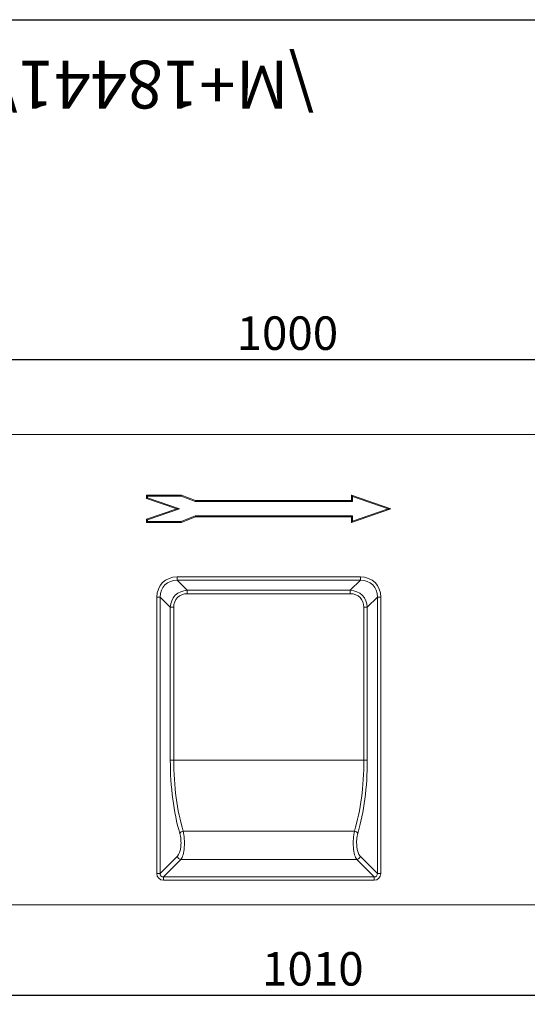
# Model space of a CAD drawing. Units: millimetres. Extents: x -156 to 5608, y -16 to 1848.
# Drawn here: x 537 to 817, y 911 to 1455 of the extents above; entities that cross this region are included whole.
import ezdxf

# ---------------------------------------------------------------- set-up
doc = ezdxf.new("R2010")
doc.units = ezdxf.units.MM
doc.header["$LTSCALE"] = 5
doc.layers.add('FORMAT', color=7, linetype='Continuous')
doc.styles.add('SLDTEXTSTYLE0', font='TXT', dxfattribs={"width": 0.7, "bigfont": 'bigfont'})
doc.styles.add('SLDTEXTSTYLE1', font='TXT', dxfattribs={"width": 0.7})
doc.dimstyles.new('SLDDIMSTYLE0', dxfattribs={"dimtxt": 16.965373, "dimasz": 17.5, "dimexe": 0, "dimexo": 0.0625, "dimgap": 4.241343, "dimtad": 1, "dimrnd": 1e-09, "dimzin": 12, "dimdsep": 46, "dimtxsty": 'SLDTEXTSTYLE1', "dimsah": 1, "dimcen": 0.09, "dimadec": 0, "dimazin": 3, "dimtfac": 1, "dimtofl": 0, "dimtmove": 0, "dimatfit": 3, "dimfxl": 0, "dimfrac": 2, "dimtolj": 1, "dimtzin": 12, "dimarcsym": 0})

# ---------------------------------------------------------------- blocks, each defined once
blk = doc.blocks.new('_D')
at = {"layer": 'FORMAT'}
for p, q in [((1174.33, 1040.54), (1174.33, 910.54)), ((164.33, 960.54), (164.33, 910.54)), ((164.33, 915.54), (1174.33, 915.54))]:
    blk.add_line(p, q, dxfattribs=at)
for points in [[(164.33, 915.54), (181.83, 913.04), (181.83, 918.04)], [(1174.33, 915.54), (1156.83, 918.04), (1156.83, 913.04)]]:
    blk.add_solid(points, dxfattribs=at)
at = {"layer": 'FORMAT', "insert": (670.61, 939.41, 0.1), "char_height": 18.521, "attachment_point": 1, "style": 'SLDTEXTSTYLE1'}
blk.add_mtext('1010', dxfattribs=at)
blk = doc.blocks.new('_D_1')
at = {"layer": 'FORMAT'}
for p, q in [((174.33, 1230.54), (174.33, 1272.06)), ((1174.33, 1230.54), (1174.33, 1272.06)), ((174.33, 1267.06), (1174.33, 1267.06))]:
    blk.add_line(p, q, dxfattribs=at)
for points in [[(174.33, 1267.06), (191.83, 1264.56), (191.83, 1269.56)], [(1174.33, 1267.06), (1156.83, 1269.56), (1156.83, 1264.56)]]:
    blk.add_solid(points, dxfattribs=at)
at = {"layer": 'FORMAT', "insert": (656.55, 1290.93, 0.1), "char_height": 18.521, "attachment_point": 1, "style": 'SLDTEXTSTYLE1'}
blk.add_mtext('1000', dxfattribs=at)

msp = doc.modelspace()

# ---------------------------------------------------------------- linework, layer by layer
at = {"color": 7, "linetype": 'Continuous', "lineweight": 15}
for p, q in [((174.328, 1225.536), (1174.328, 1225.536)), ((606.828, 1191.985), (626.058, 1191.985)), ((606.828, 1190.231), (606.828, 1191.985)), ((607.357, 1191.456), (606.828, 1191.985)), ((607.357, 1190.609), (606.828, 1190.231)), ((623.411, 1184.536), (606.828, 1190.231)), ((607.357, 1191.456), (625.961, 1191.456)), ((607.357, 1190.609), (607.357, 1191.456)), ((625.039, 1184.536), (607.357, 1190.609)), ((625.961, 1191.456), (626.058, 1191.985)), ((625.961, 1191.456), (633.671, 1188.507)), ((626.058, 1191.985), (633.768, 1189.036)), ((633.671, 1188.507), (633.768, 1189.036)), ((633.671, 1188.507), (720.522, 1188.507)), ((633.768, 1189.036), (719.993, 1189.036)), ((719.993, 1192.036), (741.828, 1184.536)), ((719.993, 1189.036), (719.993, 1192.036)), ((720.522, 1191.295), (719.993, 1192.036)), ((720.522, 1188.507), (719.993, 1189.036)), ((720.522, 1191.295), (740.2, 1184.536)), ((720.522, 1188.507), (720.522, 1191.295)), ((606.828, 1178.84), (623.411, 1184.536)), ((607.357, 1178.462), (625.039, 1184.536)), ((625.039, 1184.536), (623.411, 1184.536)), ((741.828, 1184.536), (719.993, 1177.036)), ((740.2, 1184.536), (720.522, 1177.777)), ((740.2, 1184.536), (741.828, 1184.536)), ((606.828, 1177.036), (606.828, 1178.84)), ((607.357, 1178.462), (606.828, 1178.84)), ((607.357, 1177.565), (606.828, 1177.036)), ((626.058, 1177.036), (606.828, 1177.036)), ((607.357, 1177.565), (607.357, 1178.462)), ((625.96, 1177.565), (607.357, 1177.565)), ((633.714, 1180.565), (625.96, 1177.565)), ((625.96, 1177.565), (626.058, 1177.036)), ((633.813, 1180.036), (626.058, 1177.036)), ((633.714, 1180.565), (633.813, 1180.036)), ((720.522, 1180.565), (633.714, 1180.565)), ((719.993, 1180.036), (633.813, 1180.036)), ((720.522, 1180.565), (719.993, 1180.036)), ((719.993, 1177.036), (719.993, 1180.036)), ((720.522, 1177.777), (719.993, 1177.036)), ((720.522, 1177.777), (720.522, 1180.565)), ((623.704, 1146.936), (724.952, 1146.936)), ((623.704, 1145.057), (623.704, 1146.936)), ((724.952, 1145.057), (623.704, 1145.057)), ((623.704, 1145.057), (629.298, 1139.463)), ((719.359, 1139.463), (724.952, 1145.057)), ((724.952, 1146.936), (724.952, 1145.057)), ((629.298, 1139.463), (719.359, 1139.463)), ((629.298, 1137.584), (629.298, 1139.463)), ((719.359, 1139.463), (719.359, 1137.584)), ((612.428, 982.894), (612.428, 1135.66)), ((614.307, 1135.66), (612.428, 1135.66)), ((614.307, 1135.66), (614.307, 982.894)), ((619.901, 1130.066), (614.307, 1135.66)), ((719.359, 1137.584), (629.298, 1137.584)), ((734.349, 1135.66), (728.756, 1130.066)), ((734.349, 982.894), (734.349, 1135.66)), ((736.229, 1135.66), (734.349, 1135.66)), ((736.229, 1135.66), (736.229, 982.894)), ((619.901, 1045.536), (619.901, 1130.066)), ((621.78, 1130.066), (619.901, 1130.066)), ((621.78, 1130.066), (621.78, 1045.536)), ((726.876, 1045.536), (726.876, 1130.066)), ((728.756, 1130.066), (726.876, 1130.066)), ((728.756, 1130.066), (728.756, 1045.536)), ((621.78, 1045.536), (619.901, 1045.536)), ((726.876, 1045.536), (621.78, 1045.536)), ((728.756, 1045.536), (726.876, 1045.536)), ((627.031, 1006.322), (721.625, 1006.322)), ((614.307, 982.894), (623.892, 992.479)), ((724.764, 992.479), (734.349, 982.894)), ((625.772, 990.6), (616.187, 981.015)), ((722.885, 990.6), (625.772, 990.6)), ((732.47, 981.015), (722.885, 990.6)), ((614.307, 982.894), (612.428, 982.894)), ((616.187, 981.015), (616.187, 979.135)), ((616.187, 981.015), (732.47, 981.015)), ((732.47, 979.135), (732.47, 981.015)), ((736.229, 982.894), (734.349, 982.894)), ((732.47, 979.135), (616.187, 979.135)), ((1162.328, 965.536), (164.328, 965.536))]:
    msp.add_line(p, q, dxfattribs=at)
for centre, radius, start, end in [((627.319, 1003.866), 2.473, 96.6791, 151.20814), ((721.338, 1003.866), 2.473, 28.79186, 83.3209), ((626.056, 992.763), 2.182, 187.47446, 262.5256), ((722.601, 992.763), 2.182, 277.4744, 352.52554)]:
    msp.add_arc(centre, radius, start, end, dxfattribs=at)
for centre, major_axis, ratio, start_param, end_param in [((625.198, 1134.166), (-9.543, 9.543), 0.8891265, 5.5564103, 7.0099604), ((625.198, 1134.166), (8.286, -8.286), 0.8533778, 2.4148176, 3.8683677), ((723.458, 1134.166), (9.543, 9.543), 0.8891265, 5.5564103, 7.0099604), ((723.458, 1134.166), (8.286, 8.286), 0.8533778, 5.5564103, 7.0099604), ((630.293, 1129.07), (-7.62, 7.62), 0.9280012, 5.5564103, 7.0099604), ((718.363, 1129.07), (7.62, 7.62), 0.9280012, 5.5564103, 7.0099604), ((630.293, 1129.07), (-6.362, 6.362), 0.8891265, 5.5564103, 7.0099604), ((718.363, 1129.07), (6.362, 6.362), 0.8891265, 5.5564103, 7.0099604), ((643.195, 1045.536), (0, 64), 0.3639702, 1.5707963, 2.2555539), ((645.074, 1045.536), (0, 62), 0.3757112, 1.5707963, 2.2555539), ((703.582, 1045.536), (0, 62), 0.3757112, 4.0276314, 4.712389), ((705.462, 1045.536), (0, 64), 0.3639702, 4.0276314, 4.712389), ((622.896, 999.997), (0, 8), 0.3639702, 3.4906585, 5.3971465), ((624.776, 999.997), (0, 10), 0.2911762, 3.4906585, 5.3971465), ((723.881, 999.997), (0, 10), 0.2911762, 0.8860388, 2.7925268), ((725.76, 999.997), (0, 8), 0.3639702, 0.8860388, 2.7925268), ((616.684, 983.392), (3.181, 3.181), 0.8891265, 2.4148176, 3.8683677), ((616.684, 983.392), (1.924, 1.924), 0.735147, 2.4148176, 3.8683677), ((731.972, 983.392), (3.181, -3.181), 0.8891265, 5.5564103, 7.0099604), ((731.972, 983.392), (1.924, -1.924), 0.735147, 5.5564103, 7.0099604)]:
    msp.add_ellipse(centre, major_axis=major_axis, ratio=ratio, start_param=start_param, end_param=end_param, dxfattribs=at)
at = {"layer": 'FORMAT', "color": 7, "lineweight": 30}
msp.add_line((100, 1455), (2075, 1455), dxfattribs=at)

# ---------------------------------------------------------------- texts
at = {"layer": 'FORMAT', "color": 7, "insert": (270.79, 1405.824), "char_height": 26.45833, "attachment_point": 2, "rotation": 180, "style": 'SLDTEXTSTYLE0'}
msp.add_mtext('\\M+18441\\M+1844D\\M+18442-10.16.26-\\M+18450-5', dxfattribs=at)

# ---------------------------------------------------------------- dimensions: what is measured, and where the dimension line sits
at = {"layer": 'FORMAT'}
for base, p1, p2, picture, middle in [((1174.328, 1267.055), (174.328, 1225.536), (1174.328, 1225.536), '_D_1', (682.463, 1267.055)), ((1174.328, 915.536), (164.328, 965.536), (1174.328, 1045.536), '_D', (694.723, 915.536))]:
    dim = msp.add_linear_dim(base=base, p1=p1, p2=p2, dimstyle='SLDDIMSTYLE0', dxfattribs=at)
    dim.commit()
    dim.dimension.update_dxf_attribs({"geometry": picture, "text_midpoint": middle, "dimtype": 160})

doc.saveas('drawing.dxf')
